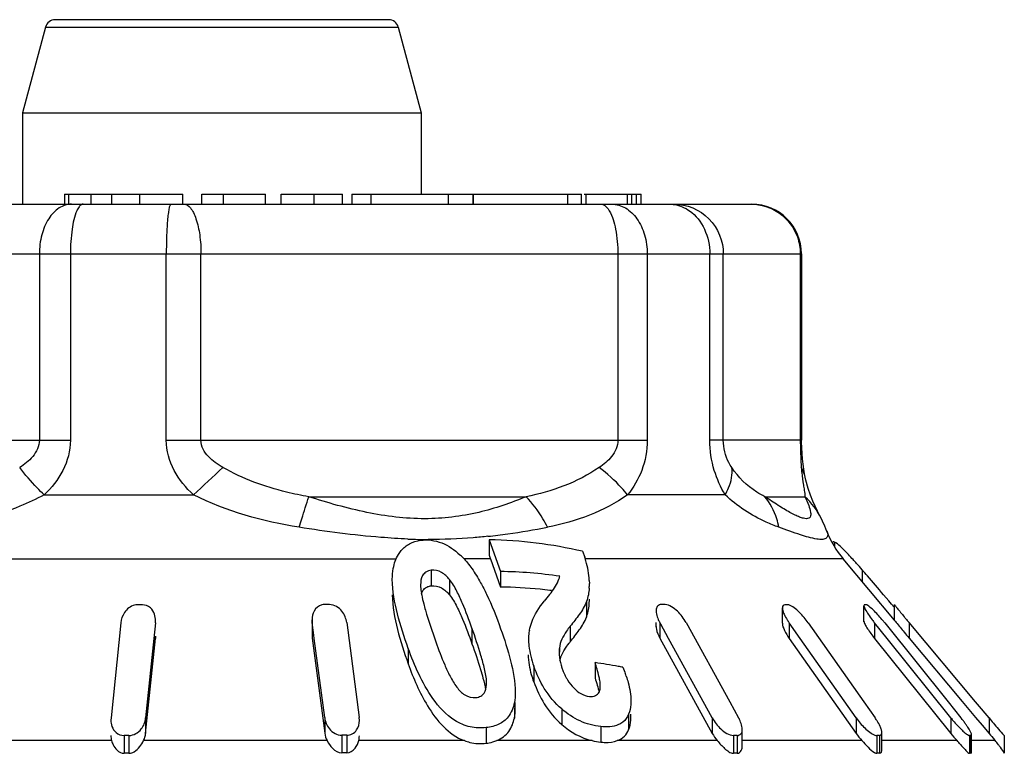
# Model space of a CAD drawing. Units: millimetres. Extents: x 0 to 841, y 0 to 594.
# Drawn here: x 406 to 416, y 234 to 241 of the extents above; entities that cross this region are included whole.
import ezdxf

# ---------------------------------------------------------------- set-up
doc = ezdxf.new("R2010")
doc.units = ezdxf.units.MM
doc.header["$LTSCALE"] = 46.255
doc.layers.get('0').update_dxf_attribs({"linetype": 'CONTINUOUS'})

msp = doc.modelspace()

# ---------------------------------------------------------------- linework, layer by layer
at = {"color": 7, "linetype": 'Continuous'}
for p, q in [((410.0474, 240.8651), (406.7009, 240.8651)), ((406.6043, 240.791), (406.3742, 239.9321)), ((410.144, 240.791), (410.3742, 239.9321)), ((406.3742, 239.9321), (410.3742, 239.9321)), ((406.3742, 239.9321), (406.3742, 239.0151)), ((410.3742, 239.9321), (410.3742, 239.1151)), ((406.7969, 239.1151), (407.9808, 239.1151)), ((406.797, 239.1151), (406.797, 239.0151)), ((407.2715, 239.0151), (407.2715, 239.1151)), ((407.5505, 239.0151), (407.5505, 239.1151)), ((407.9808, 239.0151), (407.9808, 239.1151)), ((408.1733, 239.1151), (408.8134, 239.1151)), ((408.1733, 239.0151), (408.1733, 239.1151)), ((408.3901, 239.0151), (408.3901, 239.1151)), ((408.8134, 239.0151), (408.8134, 239.1151)), ((408.9678, 239.1151), (409.5855, 239.1151)), ((408.9678, 239.0151), (408.9678, 239.1151)), ((409.3015, 239.0151), (409.3015, 239.1151)), ((409.5855, 239.0151), (409.5855, 239.1151)), ((409.6786, 239.1151), (411.9825, 239.1151)), ((409.6794, 239.1151), (409.6794, 239.0151)), ((410.8971, 239.0151), (410.8971, 239.1151)), ((411.8449, 239.0151), (411.8449, 239.1151)), ((411.9825, 239.0151), (411.9825, 239.1151)), ((412.0078, 239.1151), (412.5798, 239.1151)), ((412.0291, 239.0151), (412.0291, 239.1151)), ((412.4418, 239.0151), (412.4418, 239.1151)), ((412.4863, 239.0151), (412.4863, 239.1151)), ((412.5346, 239.0151), (412.5346, 239.1151)), ((412.5798, 239.0151), (412.5798, 239.1151)), ((403.0592, 239.0151), (413.6891, 239.0151)), ((414.1891, 238.5151), (414.1891, 236.6465)), ((414.2334, 236.2452), (414.2299, 236.2618)), ((414.23, 236.2613), (414.2299, 236.2618)), ((414.2553, 236.164), (414.2334, 236.2452)), ((414.3873, 235.8605), (414.3499, 235.9368)), ((414.3873, 235.8605), (414.3857, 235.8638)), ((414.4439, 235.7317), (414.4443, 235.7308)), ((411.0571, 235.6476), (411.0571, 235.4939)), ((411.0571, 235.6476), (411.1696, 235.3302)), ((411.9927, 235.5327), (412.0139, 235.4739)), ((411.0699, 235.4558), (411.1696, 235.1746)), ((415.1217, 234.8437), (414.6081, 235.4558)), ((411.1696, 235.3302), (411.1696, 235.1746)), ((410.3669, 235.1968), (410.3683, 235.1758)), ((412.0602, 235.2412), (412.061, 235.2086)), ((415.0384, 235.0662), (415.012, 235.0976)), ((411.6199, 235.048), (411.6086, 235.0339)), ((415.0648, 235.0348), (415.0384, 235.0662)), ((415.0911, 235.0034), (415.0648, 235.0348)), ((415.1176, 234.9718), (415.0911, 235.0034)), ((415.1204, 234.999), (415.1204, 234.9988)), ((415.1204, 234.8426), (415.1204, 234.9982)), ((413.9973, 234.8105), (413.9973, 234.966)), ((414.8153, 234.8259), (414.8153, 234.9815)), ((407.3596, 234.815), (407.2621, 233.8619)), ((407.707, 234.815), (407.6908, 234.657)), ((407.707, 234.815), (407.7081, 234.8375)), ((407.7081, 234.815), (407.7081, 234.8365)), ((409.2785, 234.8469), (409.2804, 234.8177)), ((409.2785, 234.8177), (409.2785, 234.8448)), ((409.2969, 234.6916), (409.2804, 234.8177)), ((409.6261, 234.8177), (409.7513, 233.8642)), ((412.7306, 234.7766), (412.7306, 234.8177)), ((412.7762, 234.8017), (412.7674, 234.8177)), ((412.8547, 234.6592), (412.7762, 234.8017)), ((413.0316, 234.8177), (413.4697, 234.022)), ((414.1769, 234.657), (414.0656, 234.815)), ((414.2563, 234.815), (414.8148, 234.0216)), ((415.0484, 234.657), (414.9215, 234.815)), ((415.0238, 234.815), (415.6607, 234.0216)), ((415.9356, 234.022), (415.2678, 234.8177)), ((409.2785, 234.6913), (409.2804, 234.6621)), ((409.3011, 234.6595), (409.2969, 234.6916)), ((407.6095, 233.7063), (407.707, 234.6595)), ((407.6908, 234.657), (407.6095, 233.8619)), ((407.707, 234.6595), (407.7081, 234.6819)), ((409.2804, 234.6621), (409.4056, 233.7086)), ((409.4056, 233.8642), (409.3011, 234.6595)), ((412.7674, 234.6621), (413.2937, 233.7063)), ((413.2937, 233.8619), (412.8547, 234.6592)), ((414.0656, 234.6595), (414.7366, 233.7063)), ((414.7366, 233.8619), (414.1769, 234.657)), ((414.9215, 234.6595), (415.6865, 233.7063)), ((415.6865, 233.8619), (415.0484, 234.657)), ((415.2678, 234.6621), (415.8015, 234.0262)), ((412.1174, 234.4163), (412.1174, 234.2608)), ((411.3174, 233.9616), (411.3174, 234.0159)), ((413.4697, 234.022), (413.5579, 233.8619)), ((414.8148, 234.0216), (414.9272, 233.8619)), ((415.6607, 234.0216), (415.7888, 233.8619)), ((415.8015, 234.0262), (415.9356, 233.8664)), ((415.9538, 234.0003), (415.9356, 234.022)), ((416.0699, 233.8619), (415.9538, 234.0003)), ((407.2621, 233.8619), (407.261, 233.8392)), ((409.7531, 233.8352), (409.7513, 233.8642)), ((412.4783, 233.8745), (412.4783, 233.8987)), ((415.9356, 233.8664), (416.001, 233.7884)), ((413.5947, 233.5869), (413.5947, 233.7494)), ((414.9955, 233.5489), (414.9955, 233.7141)), ((416.001, 233.7884), (416.0699, 233.7063)), ((415.895, 233.5221), (415.895, 233.6995)), ((416.1248, 233.6414), (416.1313, 233.6338)), ((416.2234, 233.6855), (416.2225, 233.6855))]:
    msp.add_line(p, q, dxfattribs=at)
at = {"color": 9, "linetype": 'Continuous'}
for p, q in [((406.6043, 240.791), (410.144, 240.791)), ((406.8373, 239.0151), (406.8373, 239.1151)), ((407.0643, 239.0151), (407.0643, 239.1151)), ((409.871, 239.0151), (409.871, 239.1151)), ((410.6476, 239.0151), (410.6476, 239.1151)), ((410.8936, 239.0151), (410.8936, 239.1151)), ((402.5592, 238.5151), (414.1891, 238.5151)), ((406.5432, 238.5151), (406.5432, 236.6465)), ((406.8548, 238.5151), (406.8548, 236.6465)), ((407.8166, 236.6465), (407.8166, 238.5151)), ((408.1646, 236.6465), (408.1646, 238.5151)), ((412.346, 238.5151), (412.346, 236.6465)), ((412.6413, 238.5151), (412.6413, 236.6465)), ((413.2691, 236.6465), (413.2691, 238.5151)), ((413.4043, 236.6465), (413.4043, 238.5151)), ((414.177, 238.5151), (414.177, 236.6465)), ((402.9217, 236.6465), (406.8548, 236.6465)), ((407.8166, 236.6465), (412.6413, 236.6465)), ((414.1891, 236.6465), (413.2691, 236.6465)), ((414.1823, 236.4561), (414.1869, 236.3726)), ((406.5912, 236.0986), (408.0901, 236.0986)), ((409.2454, 236.0808), (411.4254, 236.0808)), ((413.4225, 236.0986), (412.4441, 236.0986)), ((413.8199, 236.0808), (414.2228, 236.0808)), ((414.5207, 235.6257), (414.5207, 235.5804)), ((403.7716, 235.4558), (410.122, 235.4558)), ((411.0699, 235.4558), (410.8031, 235.4558)), ((414.6081, 235.4558), (412.0139, 235.4558)), ((410.4724, 235.3424), (410.4724, 235.1868)), ((414.7987, 235.3464), (414.7987, 235.2287)), ((410.6571, 235.2516), (410.6571, 235.096)), ((412.0318, 235.0284), (412.0318, 234.8728)), ((409.2804, 234.8177), (409.2804, 234.6621)), ((412.7674, 234.8177), (412.7674, 234.6621)), ((414.0656, 234.815), (414.0656, 234.6595)), ((414.9215, 234.815), (414.9215, 234.6595)), ((415.2678, 234.8177), (415.2678, 234.6621)), ((410.8832, 234.7611), (410.8832, 234.6055)), ((411.8686, 234.7812), (411.8686, 234.6257)), ((407.707, 234.6809), (407.707, 234.6595)), ((410.2439, 234.5588), (410.2439, 234.4032)), ((411.7596, 234.5614), (411.7596, 234.5218)), ((411.5035, 234.3805), (411.5035, 234.225)), ((411.3084, 233.9616), (411.3084, 233.8603)), ((411.7834, 233.9516), (411.7834, 233.796)), ((407.6095, 233.8619), (407.6095, 233.7063)), ((409.4056, 233.8642), (409.4056, 233.7086)), ((412.4547, 233.8987), (412.4547, 233.7431)), ((413.2937, 233.8619), (413.2937, 233.7063)), ((414.7366, 233.8619), (414.7366, 233.7063)), ((415.6865, 233.8619), (415.6865, 233.7063)), ((416.0699, 233.8619), (416.0699, 233.7063)), ((411.0266, 233.7642), (411.0266, 233.6076)), ((412.1747, 233.775), (412.1747, 233.6191)), ((407.2676, 233.6338), (405.4899, 233.6338)), ((407.3927, 233.6855), (407.3927, 233.5068)), ((407.4423, 233.6855), (407.4423, 233.5068)), ((409.4292, 233.6338), (407.5891, 233.6338)), ((409.5772, 233.6877), (409.5772, 233.5103)), ((409.6266, 233.6877), (409.6266, 233.5103)), ((410.8067, 233.6338), (409.7474, 233.6338)), ((412.0885, 233.6338), (411.1315, 233.6338)), ((413.3437, 233.6338), (412.3411, 233.6338)), ((413.5053, 233.6855), (413.5053, 233.5068)), ((413.5431, 233.6855), (413.5431, 233.5068)), ((414.795, 233.6338), (413.5882, 233.6338)), ((414.9441, 233.6855), (414.9441, 233.5068)), ((414.9713, 233.6855), (414.9713, 233.5068)), ((415.7488, 233.6338), (414.9955, 233.6338)), ((415.8738, 233.6855), (415.8738, 233.5068)), ((415.8884, 233.6855), (415.8884, 233.5068)), ((416.1313, 233.6338), (415.895, 233.6338)), ((416.2225, 233.6855), (416.2225, 233.5068))]:
    msp.add_line(p, q, dxfattribs=at)
at = {"color": 7, "linetype": 'Continuous'}
for points in [[(414.1907, 236.5705), (414.1892, 236.6263), (414.1891, 236.6465)], [(414.1988, 236.4597), (414.194, 236.5143), (414.1907, 236.5705)], [(414.23, 236.2613), (414.2205, 236.3094), (414.2123, 236.3573), (414.205, 236.4074), (414.1988, 236.4597)], [(414.3499, 235.9368), (414.3269, 235.9847), (414.3037, 236.0356), (414.2796, 236.0944), (414.2553, 236.164)], [(414.4435, 235.7327), (414.4223, 235.7841), (414.4, 235.8336), (414.3857, 235.8638)]]:
    msp.add_lwpolyline(points, dxfattribs=at)
for centre, radius, start, end in [((406.7009, 240.7651), 0.1, 89.9995, 164.99985), ((410.0474, 240.7651), 0.1, 15.00015, 90.0005), ((413.6891, 238.5151), 0.5, 0, 90), ((415.3742, 236.0986), 1, 201.1628, 220), ((410.1599, 234.8473), 0.8858, 44.58153, 47.21801), ((412.3206, 235.8991), 1.327, 197.78115, 199.51406), ((411.2502, 235.1989), 0.8117, 16.95843, 19.80506), ((411.2706, 235.2048), 0.7904, 2.64389, 16.98332), ((408.2906, 229.6308), 8.6616, 41.29047, 41.8636), ((411.1043, 230.7831), 4.5475, 81.65355, 89.17699), ((411.3595, 235.3961), 0.4206, 340.17152, 344.32933), ((411.4145, 235.2081), 0.6465, 356.15064, 0.04491), ((411.3443, 235.2763), 0.9821, 189.50638, 190.75077), ((411.1068, 230.6717), 4.5033, 84.1534, 89.20115), ((411.0976, 230.5752), 4.6003, 82.91568, 84.16101), ((417.4276, 230.374), 7.4549, 140.48311, 141.17304), ((411.0938, 230.5444), 4.6313, 82.73567, 82.91686), ((407.5516, 229.4166), 5.5799, 89.74521, 90.25479), ((409.4297, 229.4755), 5.5236, 89.74387, 90.25613), ((412.7208, 235.5971), 2.3958, 194.2508, 195.87586), ((412.8011, 231.774), 3.2251, 89.6648, 90.3352), ((414.0352, 233.3163), 1.6802, 89.53568, 90.46432), ((414.8292, 234.5122), 0.4842, 89.13513, 90.86487), ((413.0951, 234.9986), 0.3743, 203.70437, 208.90697), ((414.5841, 235.1805), 0.6343, 211.87953, 215.18072), ((415.966, 235.6538), 1.3396, 217.11365, 218.76563), ((413.6886, 233.7433), 1.7121, 38.75396, 39.73815), ((423.3634, 241.6136), 10.5699, 219.59288, 219.79669), ((423.6027, 241.8127), 10.8813, 219.79581, 220.00488), ((411.8709, 234.6599), 0.42, 168.68343, 172.04876), ((423.4848, 241.5587), 10.7276, 219.59392, 220.00681), ((412.5121, 234.1022), 0.8296, 140.86971, 142.02567), ((412.1447, 234.5222), 0.3871, 174.19058, 180.05643), ((412.1749, 234.522), 0.4173, 180.03204, 183.6997), ((411.3796, 229.1827), 5.2854, 79.41413, 81.97594), ((412.3571, 234.5573), 0.6033, 196.04945, 197.66577), ((412.3906, 234.568), 0.6385, 197.66849, 199.55875), ((412.3779, 234.5631), 0.6249, 199.52851, 202.86898), ((412.3316, 234.5433), 0.5746, 202.84612, 208.29605), ((411.3584, 229.0656), 5.4044, 78.91574, 79.42118), ((411.083, 233.8263), 1.4213, 18.61712, 19.73525), ((413.219, 233.6747), 0.3871, 23.93205, 28.91318), ((414.3733, 233.4714), 0.6777, 32.12217, 35.18258), ((416.802, 234.7574), 1.4305, 218.75499, 220.31462), ((414.5779, 232.8895), 1.553, 37.35364, 38.76541), ((414.7379, 233.0114), 1.3518, 35.85557, 37.36051), ((414.9229, 233.1449), 1.1237, 34.20483, 35.86367), ((415.3299, 234.1242), 0.7257, 215.15769, 222.51776), ((416.787, 234.5886), 1.4105, 218.71739, 222.60382), ((424.7981, 241.0299), 11.3937, 219.99917, 220.42677), ((407.4806, 233.6921), 0.2208, 195.31354, 206.6242), ((407.4175, 227.1963), 6.4892, 89.78091, 90.21909), ((409.6019, 227.2636), 6.4242, 89.77978, 90.22022), ((412.2438, 234.2842), 0.6687, 256.56928, 264.06903), ((413.5242, 229.9336), 3.7519, 89.71187, 90.28813), ((414.9577, 231.7316), 1.954, 89.60074, 90.39926), ((413.5972, 231.6568), 2.922, 41.53858, 42.57814), ((415.8811, 233.1224), 0.5631, 89.25629, 90.74371), ((415.4628, 233.0632), 0.8789, 37.07909, 40.47851), ((407.4175, 229.228), 4.2789, 89.66773, 90.33227), ((409.6019, 229.225), 4.2853, 89.66986, 90.33014), ((413.5242, 231.0329), 2.474, 89.56303, 90.43697), ((414.9577, 232.2185), 1.2885, 89.39451, 90.60549), ((415.8811, 233.1355), 0.3714, 88.87225, 91.12775)]:
    msp.add_arc(centre, radius, start, end, dxfattribs=at)
at = {"color": 9, "linetype": 'Continuous'}
for centre, radius, start, end in [((417.6364, 236.6488), 3.4594, 180.0377, 181.65323), ((423.8689, 219.4061), 22.9697, 132.3841, 133.38822), ((410.3764, 241.9854), 6.3373, 276.03148, 277.85369), ((410.2673, 242.7248), 7.0846, 277.91089, 281.17428), ((410.4638, 241.1697), 5.5182, 267.67353, 269.78071)]:
    msp.add_arc(centre, radius, start, end, dxfattribs=at)
for points, knots in [([(406.8646, 239.0151), (406.8217, 239.0151), (406.728, 238.9828), (406.6243, 238.8659), (406.5585, 238.7031), (406.5432, 238.5794), (406.5432, 238.5151)], [0, 0, 0, 0, 0.198337, 0.430312, 0.70291, 1, 1, 1, 1]), ([(406.9181, 238.9481), (406.8928, 238.8906), (406.8643, 238.7446), (406.8548, 238.5987), (406.8548, 238.5151)], [0, 0, 0, 0, 0.429687, 1, 1, 1, 1]), ([(406.9814, 239.0151), (406.9758, 239.0151), (406.9591, 239.01), (406.9366, 238.9857), (406.9244, 238.9623), (406.9181, 238.9481)], [0, 0, 0, 0, 0.1765, 0.518708, 1, 1, 1, 1]), ([(407.8631, 239.0151), (407.8587, 239.0151), (407.8504, 238.9988), (407.8439, 238.9726), (407.8359, 238.9253), (407.8265, 238.8359), (407.8187, 238.6967), (407.8166, 238.5788), (407.8166, 238.5151)], [0, 0, 0, 0, 0.026174, 0.084932, 0.177364, 0.300914, 0.622501, 1, 1, 1, 1]), ([(407.9936, 239.0151), (408.0188, 239.0151), (408.0586, 238.9838), (408.0917, 238.9281), (408.1282, 238.8381), (408.1567, 238.6985), (408.1646, 238.579), (408.1646, 238.5151)], [0, 0, 0, 0, 0.136097, 0.234688, 0.355793, 0.655536, 1, 1, 1, 1]), ([(412.175, 239.0151), (412.1825, 239.0151), (412.2199, 239.0069), (412.2453, 238.9737), (412.2605, 238.9481)], [0, 0, 0, 0, 0.202238, 1, 1, 1, 1]), ([(412.2605, 238.9481), (412.2934, 238.8927), (412.3334, 238.7464), (412.346, 238.5988), (412.346, 238.5151)], [0, 0, 0, 0, 0.435173, 1, 1, 1, 1]), ([(412.2857, 239.0151), (412.3328, 239.0151), (412.4337, 238.9845), (412.5501, 238.8685), (412.6241, 238.7044), (412.6413, 238.5795), (412.6413, 238.5151)], [0, 0, 0, 0, 0.209947, 0.445473, 0.712929, 1, 1, 1, 1]), ([(412.8612, 239.0151), (412.8788, 239.0151), (412.951, 239.0092), (413.0205, 238.9795), (413.0651, 238.9481)], [0, 0, 0, 0, 0.244884, 1, 1, 1, 1]), ([(412.9119, 239.0151), (413.0378, 239.0151), (413.3011, 238.9067), (413.4043, 238.6424), (413.4043, 238.5151)], [0, 0, 0, 0, 0.497293, 1, 1, 1, 1]), ([(413.0651, 238.9481), (413.1295, 238.9028), (413.2352, 238.7666), (413.2691, 238.6004), (413.2691, 238.5151)], [0, 0, 0, 0, 0.47997, 1, 1, 1, 1]), ([(413.6845, 239.0151), (413.7834, 239.0151), (413.9868, 238.9511), (414.1136, 238.78), (414.1471, 238.6861)], [0, 0, 0, 0, 0.497818, 1, 1, 1, 1]), ([(406.5432, 236.6465), (406.5432, 236.5874), (406.4868, 236.4731), (406.3937, 236.403), (406.3458, 236.3726)], [0, 0, 0, 0, 0.510356, 1, 1, 1, 1]), ([(406.8548, 236.6465), (406.8549, 236.5425), (406.7981, 236.3336), (406.6654, 236.17), (406.5912, 236.0986)], [0, 0, 0, 0, 0.502658, 1, 1, 1, 1]), ([(408.0901, 236.0986), (408.0132, 236.1694), (407.8758, 236.3318), (407.8166, 236.5424), (407.8166, 236.6465)], [0, 0, 0, 0, 0.501163, 1, 1, 1, 1]), ([(408.3851, 236.3726), (408.3321, 236.4026), (408.2553, 236.4558), (408.1809, 236.5544), (408.1646, 236.616), (408.1646, 236.6465)], [0, 0, 0, 0, 0.499342, 0.749971, 1, 1, 1, 1]), ([(412.346, 236.6465), (412.346, 236.5878), (412.2946, 236.4746), (412.2047, 236.403), (412.1586, 236.3726)], [0, 0, 0, 0, 0.514948, 1, 1, 1, 1]), ([(412.6413, 236.6465), (412.6413, 236.544), (412.6045, 236.3452), (412.5031, 236.1723), (412.4441, 236.0986)], [0, 0, 0, 0, 0.520769, 1, 1, 1, 1]), ([(413.4225, 236.0986), (413.3771, 236.1757), (413.2982, 236.3522), (413.2691, 236.5447), (413.2691, 236.6465)], [0, 0, 0, 0, 0.46771, 1, 1, 1, 1]), ([(413.4896, 236.3726), (413.479, 236.3886), (413.4299, 236.4713), (413.4043, 236.5694), (413.4043, 236.6465)], [0, 0, 0, 0, 0.199334, 1, 1, 1, 1]), ([(414.1784, 236.549), (414.1786, 236.5404), (414.1797, 236.5094), (414.1811, 236.4784), (414.1823, 236.4561)], [0, 0, 0, 0, 0.277952, 1, 1, 1, 1]), ([(406.5912, 236.0986), (406.5675, 236.1221), (406.4815, 236.2095), (406.3999, 236.3016), (406.3458, 236.3726)], [0, 0, 0, 0, 0.272469, 1, 1, 1, 1]), ([(409.2454, 236.0808), (409.1708, 236.0937), (408.8734, 236.1537), (408.5831, 236.2599), (408.3851, 236.3726)], [0, 0, 0, 0, 0.249406, 1, 1, 1, 1]), ([(412.1586, 236.3726), (412.048, 236.2993), (411.8117, 236.1753), (411.5547, 236.1062), (411.4254, 236.0808)], [0, 0, 0, 0, 0.501579, 1, 1, 1, 1]), ([(412.4441, 236.0986), (412.425, 236.1232), (412.3395, 236.224), (412.2396, 236.3123), (412.1586, 236.3726)], [0, 0, 0, 0, 0.235843, 1, 1, 1, 1]), ([(413.4225, 236.0986), (413.4357, 236.1217), (413.478, 236.2062), (413.4986, 236.3048), (413.4896, 236.3726)], [0, 0, 0, 0, 0.27995, 1, 1, 1, 1]), ([(413.8199, 236.0808), (413.7924, 236.0946), (413.664, 236.1676), (413.5541, 236.275), (413.4896, 236.3726)], [0, 0, 0, 0, 0.208263, 1, 1, 1, 1]), ([(414.1869, 236.3726), (414.1879, 236.3557), (414.1924, 236.2971), (414.2014, 236.239), (414.2083, 236.1977)], [0, 0, 0, 0, 0.287795, 1, 1, 1, 1]), ([(414.2083, 236.1977), (414.2096, 236.1896), (414.2143, 236.1615), (414.2189, 236.1333), (414.2211, 236.1131)], [0, 0, 0, 0, 0.289574, 1, 1, 1, 1]), ([(406.5912, 236.0986), (406.5125, 236.0566), (406.1938, 235.9085), (405.8504, 235.8195), (405.5927, 235.7745)], [0, 0, 0, 0, 0.254368, 1, 1, 1, 1]), ([(409.1488, 235.7745), (409.1579, 235.803), (409.1904, 235.905), (409.2226, 236.0071), (409.2454, 236.0808)], [0, 0, 0, 0, 0.279564, 1, 1, 1, 1]), ([(411.4254, 236.0808), (411.2718, 236.0161), (410.9411, 235.9025), (410.3962, 235.8358), (409.8188, 235.9104), (409.4365, 236.0184), (409.2454, 236.0808)], [0, 0, 0, 0, 0.223856, 0.46725, 0.730018, 1, 1, 1, 1]), ([(411.6402, 235.7745), (411.6259, 235.8035), (411.5664, 235.9135), (411.4906, 236.0151), (411.4254, 236.0808)], [0, 0, 0, 0, 0.259401, 1, 1, 1, 1]), ([(412.4441, 236.0986), (412.3258, 236.0167), (412.0669, 235.878), (411.7842, 235.8028), (411.6402, 235.7745)], [0, 0, 0, 0, 0.49517, 1, 1, 1, 1]), ([(413.9613, 235.7745), (413.9189, 235.79), (413.7243, 235.8695), (413.5427, 235.9855), (413.4225, 236.0986)], [0, 0, 0, 0, 0.214937, 1, 1, 1, 1]), ([(414.2228, 236.0808), (414.2366, 236.0523), (414.2597, 236.0006), (414.2811, 235.934), (414.2835, 235.8831), (414.261, 235.8613), (414.2362, 235.8582), (414.2053, 235.8639), (414.1669, 235.8772), (414.1216, 235.8976), (414.0488, 235.9355), (413.9471, 235.9967), (413.8641, 236.0511), (413.8199, 236.0808)], [0, 0, 0, 0, 0.129749, 0.228786, 0.293091, 0.318486, 0.348941, 0.391109, 0.446582, 0.514713, 0.594245, 0.782096, 1, 1, 1, 1]), ([(413.9613, 235.7745), (413.9562, 235.8034), (413.9301, 235.9136), (413.8748, 236.0174), (413.8199, 236.0808)], [0, 0, 0, 0, 0.259082, 1, 1, 1, 1]), ([(410.2398, 235.6561), (410.1498, 235.6597), (409.7845, 235.6825), (409.4212, 235.7308), (409.1488, 235.7745)], [0, 0, 0, 0, 0.245948, 1, 1, 1, 1]), ([(411.0423, 235.6832), (410.9937, 235.6781), (410.7944, 235.6594), (410.594, 235.6511), (410.4427, 235.6516)], [0, 0, 0, 0, 0.243858, 1, 1, 1, 1]), ([(414.3421, 235.6557), (414.287, 235.6646), (414.159, 235.7035), (414.0338, 235.7478), (413.9613, 235.7745)], [0, 0, 0, 0, 0.419598, 1, 1, 1, 1]), ([(414.4439, 235.7318), (414.4486, 235.7198), (414.4557, 235.697), (414.4465, 235.6732), (414.4392, 235.6664)], [0, 0, 0, 0, 0.564955, 1, 1, 1, 1]), ([(414.4392, 235.6664), (414.4298, 235.6578), (414.3952, 235.6482), (414.3623, 235.6524), (414.3421, 235.6557)], [0, 0, 0, 0, 0.384398, 1, 1, 1, 1])]:
    msp.add_open_spline(points, degree=3, knots=knots, dxfattribs=at)
for points in [[(414.1471, 238.6861), (414.1665, 238.6316), (414.177, 238.573), (414.177, 238.5151)], [(414.2299, 236.2618), (414.2218, 236.3006), (414.2069, 236.3384), (414.1869, 236.3726)], [(409.1488, 235.7745), (408.7843, 235.8327), (408.419, 235.9312), (408.0901, 236.0986)], [(414.2211, 236.1131), (414.2222, 236.1024), (414.223, 236.0916), (414.2228, 236.0808)], [(414.3857, 235.8638), (414.3463, 235.9452), (414.2899, 236.0201), (414.2228, 236.0808)]]:
    msp.add_open_spline(points, degree=3, dxfattribs=at)
at = {"color": 7, "linetype": 'Continuous'}
for points, knots in [([(410.1739, 235.5413), (410.1967, 235.5683), (410.2563, 235.6164), (410.3295, 235.6377), (410.3682, 235.6432)], [0, 0, 0, 0, 0.475257, 1, 1, 1, 1]), ([(410.3682, 235.6432), (410.4385, 235.6533), (410.5888, 235.633), (410.7083, 235.5468), (410.7616, 235.4975)], [0, 0, 0, 0, 0.4944, 1, 1, 1, 1]), ([(414.5207, 235.6257), (414.516, 235.6279), (414.5062, 235.6339), (414.5002, 235.6239), (414.5002, 235.6205)], [0, 0, 0, 0, 0.598894, 1, 1, 1, 1]), ([(414.6109, 235.5504), (414.6035, 235.5578), (414.5791, 235.5814), (414.5538, 235.6044), (414.5343, 235.6176)], [0, 0, 0, 0, 0.306461, 1, 1, 1, 1]), ([(410.0936, 235.3619), (410.1033, 235.4102), (410.1247, 235.4745), (410.163, 235.5285), (410.1739, 235.5413)], [0, 0, 0, 0, 0.746351, 1, 1, 1, 1]), ([(414.7412, 235.4113), (414.7298, 235.424), (414.6872, 235.4711), (414.6439, 235.5177), (414.6109, 235.5504)], [0, 0, 0, 0, 0.26865, 1, 1, 1, 1]), ([(410.4724, 235.3424), (410.4543, 235.3399), (410.4202, 235.3286), (410.3729, 235.279), (410.3677, 235.228), (410.3677, 235.1966)], [0, 0, 0, 0, 0.278062, 0.524693, 1, 1, 1, 1]), ([(410.6571, 235.2516), (410.6341, 235.2783), (410.5825, 235.3288), (410.5077, 235.3473), (410.4724, 235.3424)], [0, 0, 0, 0, 0.497174, 1, 1, 1, 1]), ([(415.012, 235.0976), (414.9589, 235.1606), (414.8882, 235.2438), (414.8165, 235.3262), (414.7987, 235.3464)], [0, 0, 0, 0, 0.753569, 1, 1, 1, 1]), ([(410.2439, 234.5588), (410.203, 234.6726), (410.1303, 234.8986), (410.0838, 235.135), (410.0838, 235.2518)], [0, 0, 0, 0, 0.508817, 1, 1, 1, 1]), ([(410.4724, 235.1868), (410.5077, 235.1917), (410.5826, 235.1733), (410.6341, 235.1227), (410.6571, 235.096)], [0, 0, 0, 0, 0.503068, 1, 1, 1, 1]), ([(410.8832, 234.7611), (410.8536, 234.8444), (410.807, 234.9699), (410.7326, 235.134), (410.6878, 235.216), (410.6571, 235.2516)], [0, 0, 0, 0, 0.489775, 0.73975, 1, 1, 1, 1]), ([(410.9702, 235.2176), (410.991, 235.18), (411.0673, 235.0303), (411.1291, 234.8737), (411.1709, 234.7559)], [0, 0, 0, 0, 0.255826, 1, 1, 1, 1]), ([(410.0838, 235.0962), (410.0839, 234.9794), (410.1303, 234.743), (410.203, 234.5171), (410.2439, 234.4032)], [0, 0, 0, 0, 0.491199, 1, 1, 1, 1]), ([(410.3765, 235.1082), (410.381, 235.123), (410.3963, 235.1531), (410.4248, 235.1718), (410.4405, 235.1782)], [0, 0, 0, 0, 0.4775, 1, 1, 1, 1]), ([(410.6571, 235.096), (410.6878, 235.0604), (410.7326, 234.9784), (410.807, 234.8144), (410.8536, 234.6888), (410.8832, 234.6055)], [0, 0, 0, 0, 0.260247, 0.510224, 1, 1, 1, 1]), ([(407.4978, 234.9926), (407.4571, 234.9824), (407.3892, 234.9283), (407.3633, 234.8513), (407.3596, 234.815)], [0, 0, 0, 0, 0.53554, 1, 1, 1, 1]), ([(407.6975, 234.9013), (407.6892, 234.925), (407.6608, 234.9738), (407.6052, 234.9963), (407.5764, 234.9964)], [0, 0, 0, 0, 0.465241, 1, 1, 1, 1]), ([(409.3771, 234.9952), (409.3452, 234.9867), (409.2903, 234.9412), (409.2787, 234.8763), (409.2786, 234.8463)], [0, 0, 0, 0, 0.524624, 1, 1, 1, 1]), ([(409.6261, 234.8177), (409.6207, 234.8583), (409.5874, 234.9432), (409.5016, 234.9988), (409.4544, 234.999)], [0, 0, 0, 0, 0.464854, 1, 1, 1, 1]), ([(411.459, 234.7423), (411.4645, 234.7698), (411.4965, 234.8754), (411.5572, 234.97), (411.6086, 235.0339)], [0, 0, 0, 0, 0.254431, 1, 1, 1, 1]), ([(412.0318, 235.0284), (412.015, 234.9823), (411.9607, 234.8978), (411.9001, 234.82), (411.8686, 234.7812)], [0, 0, 0, 0, 0.495661, 1, 1, 1, 1]), ([(412.0318, 234.8728), (412.0369, 234.8868), (412.0548, 234.9452), (412.061, 235.0069), (412.061, 235.0531)], [0, 0, 0, 0, 0.243588, 1, 1, 1, 1]), ([(412.7822, 234.999), (412.7695, 234.999), (412.7434, 234.989), (412.7333, 234.9642), (412.7314, 234.9523)], [0, 0, 0, 0, 0.513959, 1, 1, 1, 1]), ([(413.0316, 234.8177), (413.0086, 234.8594), (412.9631, 234.9186), (412.8892, 234.9786), (412.8426, 234.9989), (412.8199, 234.999)], [0, 0, 0, 0, 0.497789, 0.76267, 1, 1, 1, 1]), ([(414.0215, 234.9964), (414.0148, 234.9963), (413.9999, 234.9893), (413.9975, 234.9739), (413.9973, 234.9666)], [0, 0, 0, 0, 0.47705, 1, 1, 1, 1]), ([(414.2563, 234.815), (414.2297, 234.8528), (414.1847, 234.9064), (414.1183, 234.9654), (414.0809, 234.989), (414.0619, 234.9943)], [0, 0, 0, 0, 0.517757, 0.778107, 1, 1, 1, 1]), ([(414.8164, 234.9926), (414.8161, 234.9918), (414.8157, 234.9901), (414.8156, 234.9883), (414.8157, 234.9874)], [0, 0, 0, 0, 0.459845, 1, 1, 1, 1]), ([(414.8157, 234.9874), (414.8161, 234.9744), (414.8311, 234.9444), (414.8473, 234.9175), (414.8578, 234.9016)], [0, 0, 0, 0, 0.404211, 1, 1, 1, 1]), ([(414.8219, 234.9964), (414.8207, 234.9964), (414.8182, 234.9958), (414.8168, 234.9937), (414.8164, 234.9926)], [0, 0, 0, 0, 0.513465, 1, 1, 1, 1]), ([(414.8444, 234.9943), (414.843, 234.9949), (414.8404, 234.9959), (414.8377, 234.9964), (414.8365, 234.9964)], [0, 0, 0, 0, 0.558892, 1, 1, 1, 1]), ([(415.0052, 234.8378), (414.9784, 234.87), (414.9379, 234.9159), (414.8837, 234.9673), (414.8573, 234.9887), (414.8444, 234.9943)], [0, 0, 0, 0, 0.55708, 0.812033, 1, 1, 1, 1]), ([(415.1204, 234.999), (415.1206, 234.9974), (415.1253, 234.9933), (415.128, 234.9886), (415.1305, 234.9854)], [0, 0, 0, 0, 0.29036, 1, 1, 1, 1]), ([(413.9973, 234.9666), (413.9972, 234.9618), (413.9992, 234.9391), (414.0078, 234.9178), (414.0152, 234.9016)], [0, 0, 0, 0, 0.213616, 1, 1, 1, 1]), ([(415.1305, 234.9854), (415.136, 234.9783), (415.165, 234.9419), (415.1945, 234.9059), (415.2183, 234.8771)], [0, 0, 0, 0, 0.195531, 1, 1, 1, 1]), ([(411.8686, 234.6257), (411.9001, 234.6644), (411.9607, 234.7422), (412.015, 234.8267), (412.0318, 234.8728)], [0, 0, 0, 0, 0.504359, 1, 1, 1, 1]), ([(413.9973, 234.811), (413.9966, 234.7864), (414.0197, 234.7324), (414.0477, 234.685), (414.0656, 234.6595)], [0, 0, 0, 0, 0.441769, 1, 1, 1, 1]), ([(414.8157, 234.8318), (414.816, 234.8204), (414.8283, 234.794), (414.8624, 234.7362), (414.8965, 234.6905), (414.9215, 234.6595)], [0, 0, 0, 0, 0.167431, 0.412875, 1, 1, 1, 1]), ([(415.1204, 234.8434), (415.1205, 234.843), (415.1216, 234.8418), (415.1223, 234.8405), (415.123, 234.8397)], [0, 0, 0, 0, 0.296717, 1, 1, 1, 1]), ([(415.123, 234.8397), (415.1278, 234.8331), (415.1592, 234.7934), (415.1913, 234.7542), (415.2183, 234.7215)], [0, 0, 0, 0, 0.160945, 1, 1, 1, 1]), ([(411.0292, 234.2186), (411.0285, 234.264), (411.0104, 234.3555), (410.9613, 234.5363), (410.9152, 234.6712), (410.8832, 234.7611)], [0, 0, 0, 0, 0.241945, 0.491649, 1, 1, 1, 1]), ([(411.1709, 234.7559), (411.2084, 234.6503), (411.2747, 234.4419), (411.3174, 234.2242), (411.3174, 234.1172)], [0, 0, 0, 0, 0.511752, 1, 1, 1, 1]), ([(411.8686, 234.7812), (411.8557, 234.7654), (411.8065, 234.7001), (411.7659, 234.6228), (411.7596, 234.5614)], [0, 0, 0, 0, 0.248868, 1, 1, 1, 1]), ([(412.7302, 234.7801), (412.7303, 234.7707), (412.7357, 234.7294), (412.752, 234.6902), (412.7674, 234.6621)], [0, 0, 0, 0, 0.227448, 1, 1, 1, 1]), ([(410.5199, 234.6248), (410.5476, 234.5474), (410.5916, 234.4311), (410.662, 234.279), (410.7045, 234.2043), (410.731, 234.1699)], [0, 0, 0, 0, 0.490524, 0.740895, 1, 1, 1, 1]), ([(410.8832, 234.6055), (410.9136, 234.5201), (410.9524, 234.4061), (410.9857, 234.2904), (410.9934, 234.2616)], [0, 0, 0, 0, 0.75244, 1, 1, 1, 1]), ([(411.4504, 234.6507), (411.4504, 234.6286), (411.4561, 234.5365), (411.4801, 234.4464), (411.5035, 234.3805)], [0, 0, 0, 0, 0.24037, 1, 1, 1, 1]), ([(411.0266, 233.7642), (410.9732, 233.758), (410.861, 233.7623), (410.6619, 233.85), (410.4854, 234.0438), (410.3452, 234.2986), (410.275, 234.4725), (410.2439, 234.5588)], [0, 0, 0, 0, 0.134344, 0.274035, 0.532513, 0.770768, 1, 1, 1, 1]), ([(411.5035, 234.225), (411.4955, 234.2475), (411.4673, 234.335), (411.4504, 234.4271), (411.4504, 234.4952)], [0, 0, 0, 0, 0.26026, 1, 1, 1, 1]), ([(410.2439, 234.4032), (410.2961, 234.2582), (410.4189, 233.964), (410.6476, 233.6924), (410.8067, 233.6338)], [0, 0, 0, 0, 0.476215, 1, 1, 1, 1]), ([(412.1657, 234.2367), (412.1634, 234.2516), (412.1511, 234.3125), (412.1326, 234.3719), (412.1174, 234.4163)], [0, 0, 0, 0, 0.243278, 1, 1, 1, 1]), ([(411.7834, 233.9516), (411.7153, 234.0105), (411.6032, 234.1454), (411.531, 234.3032), (411.5035, 234.3805)], [0, 0, 0, 0, 0.523242, 1, 1, 1, 1]), ([(411.5035, 234.225), (411.531, 234.1476), (411.6032, 233.9898), (411.7153, 233.8549), (411.7834, 233.796)], [0, 0, 0, 0, 0.47673, 1, 1, 1, 1]), ([(411.8257, 234.271), (411.8308, 234.2615), (411.8533, 234.2226), (411.8809, 234.1867), (411.9044, 234.1621)], [0, 0, 0, 0, 0.240863, 1, 1, 1, 1]), ([(412.43, 234.28), (412.4371, 234.2589), (412.4622, 234.1778), (412.4783, 234.0929), (412.4783, 234.0301)], [0, 0, 0, 0, 0.26192, 1, 1, 1, 1]), ([(410.731, 234.1699), (410.7534, 234.1406), (410.8049, 234.0837), (410.8843, 234.061), (410.9224, 234.0655)], [0, 0, 0, 0, 0.490372, 1, 1, 1, 1]), ([(410.9224, 234.0655), (410.9393, 234.0676), (410.9712, 234.0765), (411.0182, 234.1185), (411.0269, 234.1649), (411.0287, 234.1935)], [0, 0, 0, 0, 0.281261, 0.528769, 1, 1, 1, 1]), ([(412.0608, 234.077), (412.0814, 234.0749), (412.1216, 234.0767), (412.1511, 234.1056), (412.1585, 234.1208)], [0, 0, 0, 0, 0.551188, 1, 1, 1, 1]), ([(412.4783, 234.0301), (412.4783, 234.0186), (412.4767, 233.974), (412.4674, 233.9293), (412.4547, 233.8987)], [0, 0, 0, 0, 0.25868, 1, 1, 1, 1]), ([(412.1747, 233.775), (412.1038, 233.7819), (411.9609, 233.8209), (411.8391, 233.9034), (411.7834, 233.9516)], [0, 0, 0, 0, 0.491771, 1, 1, 1, 1]), ([(407.4423, 233.6855), (407.4888, 233.6853), (407.5752, 233.737), (407.6054, 233.8222), (407.6095, 233.8619)], [0, 0, 0, 0, 0.537854, 1, 1, 1, 1]), ([(409.4056, 233.8642), (409.4108, 233.8242), (409.4436, 233.7395), (409.5303, 233.6876), (409.5772, 233.6877)], [0, 0, 0, 0, 0.462374, 1, 1, 1, 1]), ([(409.6266, 233.6877), (409.6641, 233.6876), (409.7382, 233.7283), (409.7529, 233.8028), (409.7531, 233.8358)], [0, 0, 0, 0, 0.532305, 1, 1, 1, 1]), ([(411.2452, 233.8714), (411.2209, 233.8412), (411.1528, 233.7886), (411.0704, 233.7693), (411.0266, 233.7642)], [0, 0, 0, 0, 0.467928, 1, 1, 1, 1]), ([(411.1315, 233.6338), (411.1792, 233.6526), (411.2644, 233.716), (411.299, 233.8132), (411.3084, 233.8603)], [0, 0, 0, 0, 0.516256, 1, 1, 1, 1]), ([(412.3977, 233.8207), (412.3843, 233.81), (412.3166, 233.7709), (412.2344, 233.7692), (412.1747, 233.775)], [0, 0, 0, 0, 0.22218, 1, 1, 1, 1]), ([(412.4547, 233.7431), (412.4674, 233.7737), (412.4767, 233.8184), (412.4783, 233.863), (412.4783, 233.8745)], [0, 0, 0, 0, 0.741348, 1, 1, 1, 1]), ([(413.2937, 233.8619), (413.3164, 233.8208), (413.3614, 233.7619), (413.4364, 233.7048), (413.4828, 233.6854), (413.5053, 233.6855)], [0, 0, 0, 0, 0.496361, 0.761776, 1, 1, 1, 1]), ([(414.7366, 233.8619), (414.7621, 233.8257), (414.8054, 233.7743), (414.8705, 233.7175), (414.9071, 233.6951), (414.9258, 233.6889)], [0, 0, 0, 0, 0.512653, 0.77132, 1, 1, 1, 1]), ([(415.7113, 233.8319), (415.7362, 233.8026), (415.7738, 233.7608), (415.8251, 233.714), (415.8502, 233.6949), (415.8625, 233.6889)], [0, 0, 0, 0, 0.552196, 0.804069, 1, 1, 1, 1]), ([(416.0699, 233.8619), (416.0844, 233.8447), (416.1337, 233.7867), (416.1822, 233.7279), (416.219, 233.6889)], [0, 0, 0, 0, 0.295519, 1, 1, 1, 1]), ([(407.2715, 233.7769), (407.2795, 233.7537), (407.3089, 233.706), (407.364, 233.6854), (407.3927, 233.6855)], [0, 0, 0, 0, 0.46113, 1, 1, 1, 1]), ([(412.3411, 233.6338), (412.3672, 233.6433), (412.4153, 233.672), (412.4447, 233.7191), (412.4547, 233.7431)], [0, 0, 0, 0, 0.516818, 1, 1, 1, 1]), ([(413.5431, 233.6855), (413.5578, 233.6854), (413.5895, 233.6994), (413.5952, 233.7314), (413.595, 233.7458)], [0, 0, 0, 0, 0.505484, 1, 1, 1, 1]), ([(414.9713, 233.6855), (414.9779, 233.6854), (414.9927, 233.6915), (414.9954, 233.7065), (414.9956, 233.7135)], [0, 0, 0, 0, 0.484202, 1, 1, 1, 1]), ([(414.9941, 233.7298), (414.9933, 233.7335), (414.9894, 233.7496), (414.983, 233.765), (414.9775, 233.7766)], [0, 0, 0, 0, 0.226232, 1, 1, 1, 1]), ([(415.8813, 233.7298), (415.8793, 233.7335), (415.8703, 233.7495), (415.8603, 233.7649), (415.8523, 233.7766)], [0, 0, 0, 0, 0.227566, 1, 1, 1, 1]), ([(415.8946, 233.6938), (415.8946, 233.6961), (415.8922, 233.7089), (415.8863, 233.7206), (415.8813, 233.7298)], [0, 0, 0, 0, 0.18423, 1, 1, 1, 1]), ([(407.4423, 233.5068), (407.4605, 233.5067), (407.5041, 233.5225), (407.5525, 233.5708), (407.579, 233.6127), (407.5891, 233.6338)], [0, 0, 0, 0, 0.269809, 0.652196, 1, 1, 1, 1]), ([(409.4292, 233.6338), (409.4438, 233.6058), (409.4808, 233.5521), (409.5427, 233.5101), (409.5772, 233.5103)], [0, 0, 0, 0, 0.477722, 1, 1, 1, 1]), ([(409.6266, 233.5103), (409.6585, 233.5101), (409.7161, 233.5505), (409.7403, 233.6063), (409.7474, 233.6338)], [0, 0, 0, 0, 0.529197, 1, 1, 1, 1]), ([(410.8067, 233.6338), (410.8247, 233.6271), (410.8956, 233.6048), (410.9721, 233.6006), (411.0266, 233.6076)], [0, 0, 0, 0, 0.259538, 1, 1, 1, 1]), ([(411.0266, 233.6076), (411.0359, 233.6087), (411.0715, 233.6143), (411.1066, 233.624), (411.1315, 233.6338)], [0, 0, 0, 0, 0.258783, 1, 1, 1, 1]), ([(412.1747, 233.6191), (412.1896, 233.6175), (412.2453, 233.6137), (412.3027, 233.6198), (412.3411, 233.6338)], [0, 0, 0, 0, 0.268252, 1, 1, 1, 1]), ([(413.3437, 233.6338), (413.3669, 233.6062), (413.4036, 233.5661), (413.4569, 233.522), (413.4895, 233.5067), (413.5053, 233.5068)], [0, 0, 0, 0, 0.51585, 0.772892, 1, 1, 1, 1]), ([(414.795, 233.6338), (414.8154, 233.6116), (414.8549, 233.5699), (414.8964, 233.5281), (414.9205, 233.5146)], [0, 0, 0, 0, 0.521338, 1, 1, 1, 1]), ([(416.219, 233.6889), (416.2198, 233.688), (416.221, 233.6873), (416.2221, 233.6854), (416.2225, 233.6855)], [0, 0, 0, 0, 0.725819, 1, 1, 1, 1]), ([(407.2832, 233.5931), (407.2934, 233.5726), (407.3199, 233.5319), (407.3674, 233.5067), (407.3927, 233.5068)], [0, 0, 0, 0, 0.475818, 1, 1, 1, 1]), ([(413.5431, 233.5068), (413.5596, 233.5067), (413.5923, 233.5334), (413.5946, 233.5687), (413.5946, 233.5863)], [0, 0, 0, 0, 0.484727, 1, 1, 1, 1]), ([(414.9205, 233.5146), (414.9226, 233.5134), (414.93, 233.5097), (414.9382, 233.5068), (414.9441, 233.5068)], [0, 0, 0, 0, 0.286592, 1, 1, 1, 1]), ([(414.9713, 233.5068), (414.9788, 233.5068), (414.9948, 233.5197), (414.9957, 233.5373), (414.9957, 233.5466)], [0, 0, 0, 0, 0.446557, 1, 1, 1, 1]), ([(415.7844, 233.5944), (415.7993, 233.5776), (415.8256, 233.5486), (415.852, 233.5172), (415.8671, 233.509)], [0, 0, 0, 0, 0.567364, 1, 1, 1, 1]), ([(415.8671, 233.509), (415.8682, 233.5084), (415.8704, 233.5073), (415.8728, 233.5068), (415.8738, 233.5068)], [0, 0, 0, 0, 0.559776, 1, 1, 1, 1]), ([(415.8884, 233.5068), (415.8915, 233.5068), (415.8949, 233.5127), (415.8948, 233.5171), (415.8948, 233.5188)], [0, 0, 0, 0, 0.653401, 1, 1, 1, 1]), ([(416.164, 233.5931), (416.1703, 233.5847), (416.1904, 233.5574), (416.2081, 233.5285), (416.2209, 233.509)], [0, 0, 0, 0, 0.312076, 1, 1, 1, 1]), ([(416.2209, 233.509), (416.2213, 233.5084), (416.2218, 233.508), (416.2223, 233.5068), (416.2225, 233.5068)], [0, 0, 0, 0, 0.729834, 1, 1, 1, 1])]:
    msp.add_open_spline(points, degree=3, knots=knots, dxfattribs=at)
for points in [[(411.9927, 235.5327), (411.6864, 235.603), (411.3713, 235.6431), (411.0571, 235.6476)], [(414.5343, 235.6176), (414.5299, 235.6206), (414.5254, 235.6233), (414.5207, 235.6257)], [(410.7909, 235.4691), (410.8241, 235.4354), (410.854, 235.3983), (410.8815, 235.3598)], [(410.0838, 235.2518), (410.0839, 235.2886), (410.0864, 235.3258), (410.0936, 235.3619)], [(410.8815, 235.3598), (410.9139, 235.3143), (410.9431, 235.2665), (410.9702, 235.2176)], [(410.4405, 235.1782), (410.4507, 235.1824), (410.4615, 235.1853), (410.4724, 235.1868)], [(411.6766, 235.1176), (411.7099, 235.158), (411.7374, 235.2042), (411.7551, 235.2534)], [(410.3683, 235.1758), (410.3695, 235.1551), (410.3723, 235.1345), (410.3757, 235.1141)], [(410.3794, 235.0931), (410.3849, 235.0643), (410.3915, 235.0357), (410.3987, 235.0073)], [(412.0595, 235.1647), (412.0564, 235.1185), (412.0478, 235.0719), (412.0318, 235.0284)], [(407.5267, 234.9964), (407.517, 234.9964), (407.5073, 234.995), (407.4978, 234.9926)], [(409.4051, 234.999), (409.3957, 234.999), (409.3862, 234.9977), (409.3771, 234.9952)], [(414.0619, 234.9943), (414.0576, 234.9955), (414.0532, 234.9964), (414.0488, 234.9964)], [(407.7081, 234.8372), (407.7081, 234.8589), (407.7046, 234.8809), (407.6975, 234.9013)], [(410.4164, 234.9417), (410.4467, 234.8348), (410.4825, 234.7294), (410.5199, 234.6248)], [(412.7314, 234.9523), (412.7305, 234.9468), (412.7302, 234.9413), (412.7302, 234.9357)], [(412.7302, 234.9357), (412.7304, 234.9251), (412.7319, 234.9146), (412.734, 234.9042)], [(412.734, 234.9042), (412.738, 234.885), (412.7445, 234.8662), (412.7524, 234.8482)], [(414.0152, 234.9016), (414.024, 234.8822), (414.0343, 234.8636), (414.0455, 234.8455)], [(414.8578, 234.9016), (414.8705, 234.8825), (414.8839, 234.8638), (414.8977, 234.8455)], [(411.4549, 234.718), (411.4518, 234.6958), (411.4504, 234.6732), (411.4504, 234.6507)], [(411.8118, 234.5456), (411.8258, 234.5689), (411.8415, 234.5912), (411.8582, 234.6126)], [(411.7585, 234.4951), (411.7607, 234.4598), (411.7675, 234.4245), (411.7773, 234.3905)], [(411.7657, 234.44), (411.7751, 234.4773), (411.792, 234.5127), (411.8118, 234.5456)], [(412.3974, 234.3692), (412.4056, 234.3483), (412.4133, 234.3273), (412.4209, 234.3062)], [(410.9934, 234.2616), (411.0037, 234.223), (411.0131, 234.184), (411.0201, 234.1447)], [(411.0287, 234.1935), (411.0292, 234.2019), (411.0293, 234.2103), (411.0292, 234.2186)], [(412.1174, 234.2608), (412.1334, 234.2142), (412.148, 234.1671), (412.1585, 234.119)], [(412.1707, 234.1813), (412.1706, 234.1999), (412.1686, 234.2184), (412.1657, 234.2367)], [(411.3174, 234.1172), (411.3174, 234.0833), (411.3151, 234.0491), (411.3084, 234.0159)], [(411.9044, 234.1621), (411.9456, 234.1193), (412.0017, 234.0829), (412.0608, 234.077)], [(412.1585, 234.1208), (412.1617, 234.1274), (412.1641, 234.1343), (412.1661, 234.1413)], [(412.1661, 234.1413), (412.1696, 234.1542), (412.1707, 234.1679), (412.1707, 234.1813)], [(411.3084, 234.0159), (411.2981, 233.9643), (411.278, 233.9124), (411.2452, 233.8714)], [(411.3084, 233.8603), (411.3151, 233.8935), (411.3175, 233.9277), (411.3174, 233.9616)], [(407.261, 233.8397), (407.2611, 233.8185), (407.2646, 233.7969), (407.2715, 233.7769)], [(412.4547, 233.8987), (412.4424, 233.8689), (412.4229, 233.8408), (412.3977, 233.8207)], [(413.5912, 233.7766), (413.5871, 233.7956), (413.5807, 233.8141), (413.5728, 233.8318)], [(414.9775, 233.7766), (414.9687, 233.7957), (414.9584, 233.814), (414.9473, 233.8318)], [(407.5891, 233.6338), (407.5999, 233.6564), (407.6069, 233.6813), (407.6095, 233.7063)], [(409.4056, 233.7086), (409.409, 233.6827), (409.4171, 233.657), (409.4292, 233.6338)], [(411.7834, 233.796), (411.8706, 233.7207), (411.9764, 233.6604), (412.0885, 233.6338)], [(413.2937, 233.7063), (413.3079, 233.6806), (413.3248, 233.6563), (413.3437, 233.6338)], [(413.595, 233.7458), (413.5949, 233.7562), (413.5934, 233.7665), (413.5912, 233.7766)], [(414.9956, 233.7135), (414.9957, 233.719), (414.9951, 233.7244), (414.9941, 233.7298)], [(407.261, 233.6846), (407.261, 233.6675), (407.2631, 233.6503), (407.2676, 233.6338)], [(409.7474, 233.6338), (409.7513, 233.649), (409.7531, 233.6649), (409.7531, 233.6807)], [(414.9258, 233.6889), (414.9317, 233.687), (414.9379, 233.6854), (414.9441, 233.6855)], [(415.8625, 233.6889), (415.866, 233.6872), (415.8699, 233.6854), (415.8738, 233.6855)], [(415.8884, 233.6855), (415.8919, 233.6854), (415.8947, 233.6903), (415.8946, 233.6938)]]:
    msp.add_open_spline(points, degree=3, dxfattribs=at)

doc.saveas('drawing.dxf')
